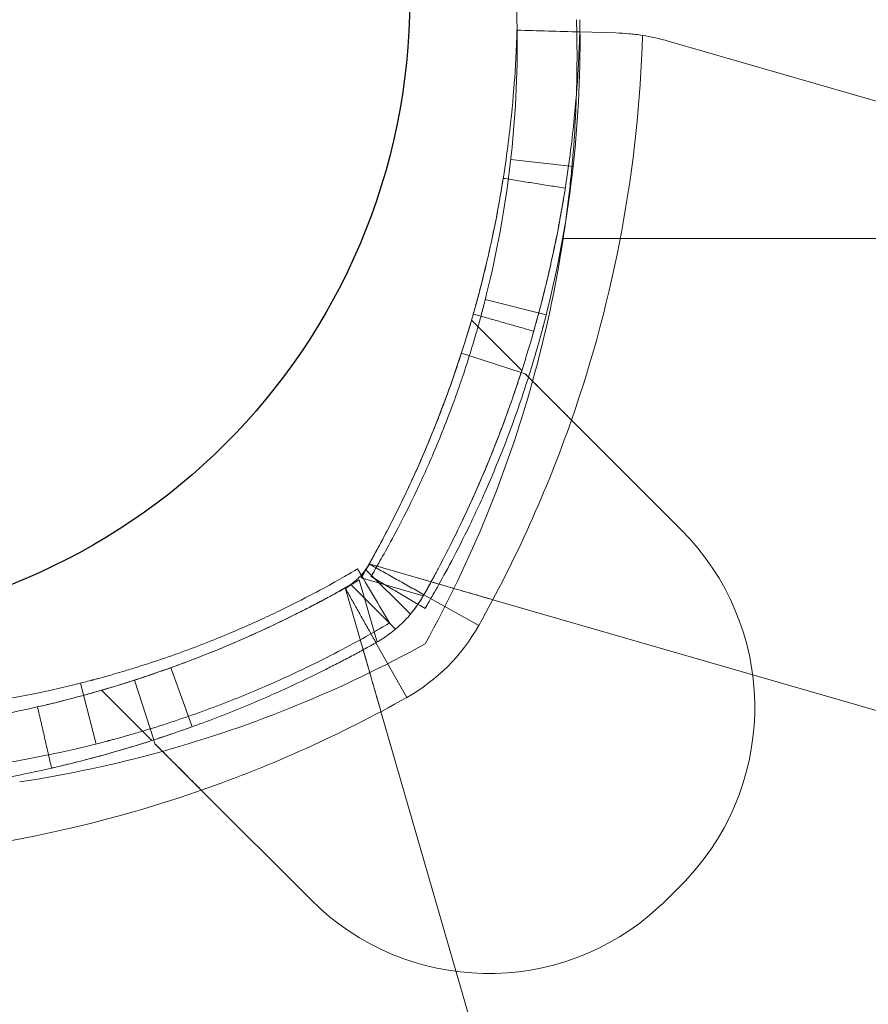
# Model space of a CAD drawing. Units: millimetres. Extents: x -1922 to 5131, y -5834 to 1868.
# Drawn here: x 11 to 52, y -48 to -1 of the extents above; entities that cross this region are included whole.
import ezdxf

# ---------------------------------------------------------------- set-up
doc = ezdxf.new("R2010")
doc.units = ezdxf.units.MM
doc.header["$LTSCALE"] = 0.2
doc.header["$MEASUREMENT"] = 0
doc.layers.add('HAGS-Plan', color=7, linetype='Continuous')

# ---------------------------------------------------------------- blocks, each defined once
blk = doc.blocks.new('A$Cac483d45')
at = {"layer": 'HAGS-Plan', "linetype": 'Continuous', "lineweight": 0}
for p, q in [((39.924, -1.633), (38.199, -1.584)), ((42.422, -2.023), (68.514, -9.57)), ((34.901, -7.678), (37.882, -8.013)), ((629.593, -11.45), (37.407, -11.45)), ((629.593, -11.45), (37.407, -11.45)), ((36.596, -15.095), (33.687, -14.36)), ((35.431, -17.754), (33.029, -15.352)), ((35.401, -17.849), (32.546, -16.926)), ((35.587, -17.909), (35.401, -17.849)), ((43.041, -25.363), (37.801, -20.123)), ((30.108, -29.401), (27.971, -27.264)), ((30.108, -29.401), (27.971, -27.264)), ((31.097, -27.851), (28.188, -27.01)), ((27.759, -27.666), (30.724, -28.524)), ((27.759, -27.666), (30.724, -28.524)), ((27.01, -28.188), (27.851, -31.097)), ((29.401, -30.108), (27.264, -27.971)), ((29.401, -30.108), (27.264, -27.971)), ((28.524, -30.724), (27.666, -27.759)), ((28.524, -30.724), (27.666, -27.759)), ((33.372, -29.936), (30.757, -28.466)), ((33.372, -29.936), (30.757, -28.466)), ((60.759, -36.432), (34.046, -28.704)), ((29.936, -33.372), (28.466, -30.757)), ((29.936, -33.372), (28.466, -30.757)), ((14.36, -32.687), (15.095, -35.596)), ((17.849, -35.401), (16.926, -32.546)), ((17.754, -35.431), (15.352, -33.029)), ((28.704, -34.046), (36.432, -60.759)), ((17.909, -35.587), (17.849, -35.401)), ((17.849, -35.401), (17.849, -35.401)), ((20.123, -37.801), (25.363, -43.041))]:
    blk.add_line(p, q, dxfattribs=at)
at = {"layer": 'HAGS-Plan'}
blk.add_circle((0, 0), 30.072, dxfattribs=at)
at = {"layer": 'HAGS-Plan', "linetype": 'Continuous', "lineweight": 0}
for centre, radius, start, end in [((-14.788, -2.105), 50, 0.6932, 11.4379), ((-14.788, -2.105), 53, 346.0447, 1.1948), ((-14.788, -2.105), 50, 346.0447, 0.6932), ((-19.978, 0.051), 61.2, 340.75287, 358.31381), ((-19.978, 0.051), 61.2, 340.75287, 358.31381), ((39.643, -11.629), 10, 73.8664, 81.0695), ((39.643, -11.629), 10, 73.8664, 81.0695), ((34.556, -33.849), 12, 317.3335, 45), ((34.556, -33.849), 12, 317.3335, 45), ((25.526, -25.526), 9, 299.3394, 330.6606), ((25.526, -25.526), 9, 299.3394, 330.6606), ((-0.051, 19.978), 61.2, 289.24713, 299.33936), ((-0.051, 19.978), 61.2, 289.24713, 299.33936), ((25.526, -25.526), 24.28, 312.6665, 317.3335), ((25.526, -25.526), 24.28, 312.6665, 317.3335), ((33.849, -34.556), 12, 225, 312.6665), ((33.849, -34.556), 12, 225, 312.6665)]:
    blk.add_arc(centre, radius, start, end, dxfattribs=at)
at = {"layer": 'HAGS-Plan', "linetype": 'Continuous', "lineweight": 0, "extrusion": (-6.07809e-32, -2.45977e-16, -1)}
blk.add_arc((19.933, -2.723), 58, 188.65341, 195.54578, dxfattribs=at)
blk.add_arc((19.933, -2.723), 58, 188.65341, 195.54578, dxfattribs=at)
at = {"layer": 'HAGS-Plan', "linetype": 'Continuous', "lineweight": 0, "extrusion": (-5.46179e-32, -2.45977e-16, -1)}
for centre, radius, start, end in [((19.933, -2.723), 58, 195.54578, 208.96582), ((19.933, -2.723), 58, 195.54578, 208.96582), ((19.978, 0.051), 61.2, 199.24713, 209.33936), ((19.978, 0.051), 61.2, 199.24713, 209.33936), ((19.978, 0.051), 55.2, 209.3394, 210.1403), ((19.978, 0.051), 55.2, 209.3394, 210.1403), ((0.051, 19.978), 55.2, 239.8597, 240.6606), ((0.051, 19.978), 55.2, 239.8597, 240.6606), ((-2.723, 19.933), 58, 254.45422, 261.34659), ((-2.723, 19.933), 58, 254.45422, 261.34659), ((0.051, 19.978), 61.2, 250.75287, 268.31381), ((0.051, 19.978), 61.2, 250.75287, 268.31381)]:
    blk.add_arc(centre, radius, start, end, dxfattribs=at)
at = {"layer": 'HAGS-Plan', "linetype": 'Continuous', "lineweight": 0, "extrusion": (-6.69439e-32, -2.45977e-16, -1)}
for centre, radius, start, end in [((-2.723, 19.933), 58, 241.03418, 254.45422), ((-2.723, 19.933), 58, 241.03418, 254.45422), ((-2.105, 15.788), 53, 256.0447, 281.4379)]:
    blk.add_arc(centre, radius, start, end, dxfattribs=at)
at = {"layer": 'HAGS-Plan', "linetype": 'Continuous', "lineweight": 0, "extrusion": (-4.2292e-32, -2.45977e-16, -1)}
blk.add_arc((-2.105, 15.788), 50, 256.0447, 281.4379, dxfattribs=at)
at = {"layer": 'HAGS-Plan', "linetype": 'Continuous', "lineweight": 0}
for points, knots in [([(38.056, -1.58), (38.055, -1.536), (38.054, -1.495), (38.051, -1.355), (38.049, -1.271), (38.044, -1.068), (38.042, -1), (38.042, -1)], [0.012889641, 0.012889641, 0.012889641, 0.012889641, 0.013290337, 0.013290337, 0.014312671, 0.014312671, 0.016357338, 0.016357338, 0.016357338, 0.016357338]), ([(28.141, -26.996), (28.257, -26.791), (28.423, -26.49), (28.606, -26.153), (28.695, -25.988), (28.732, -25.918), (28.757, -25.871), (28.768, -25.849), (28.989, -25.433), (29.192, -25.039), (29.785, -23.854), (30.157, -23.064), (31.211, -20.68), (31.815, -19.109), (32.853, -16.03), (33.276, -14.548), (33.971, -11.725), (34.236, -10.408), (34.648, -7.981), (34.792, -6.892), (35.001, -4.975), (35.065, -4.164), (35.129, -3.173), (35.144, -2.883), (35.163, -2.508), (35.168, -2.393), (35.177, -2.184), (35.18, -2.09), (35.19, -1.838), (35.194, -1.711), (35.197, -1.606), (35.198, -1.578), (35.198, -1.556), (35.199, -1.543), (35.199, -1.537), (35.199, -1.526), (35.199, -1.519), (35.2, -1.513), (35.2, -1.51), (35.2, -1.509), (35.2, -1.508), (35.2, -1.508), (35.2, -1.508), (35.2, -1.504), (35.2, -1.501), (35.2, -1.5)], [0, 0, 0, 0, 0.015625, 0.023437, 0.027344, 0.029297, 0.029297, 0.03125, 0.03125, 0.0625, 0.0625, 0.125, 0.125, 0.25, 0.25, 0.375, 0.375, 0.5, 0.5, 0.625, 0.625, 0.75, 0.75, 0.8125, 0.8125, 0.84375, 0.84375, 0.875, 0.875, 0.9375, 0.9375, 0.953125, 0.960937, 0.960937, 0.96875, 0.96875, 0.976562, 0.980469, 0.982422, 0.983398, 0.983887, 0.983887, 0.984375, 0.984375, 1, 1, 1, 1]), ([(28.141, -26.996), (28.257, -26.791), (28.423, -26.49), (28.606, -26.153), (28.695, -25.988), (28.732, -25.918), (28.757, -25.871), (28.768, -25.849), (28.989, -25.433), (29.192, -25.039), (29.785, -23.854), (30.157, -23.064), (31.211, -20.68), (31.815, -19.109), (32.853, -16.03), (33.276, -14.548), (33.971, -11.725), (34.236, -10.408), (34.648, -7.981), (34.792, -6.892), (35.001, -4.975), (35.065, -4.164), (35.129, -3.173), (35.144, -2.883), (35.163, -2.508), (35.168, -2.393), (35.177, -2.184), (35.18, -2.09), (35.19, -1.838), (35.194, -1.711), (35.197, -1.606), (35.198, -1.578), (35.198, -1.556), (35.199, -1.543), (35.199, -1.537), (35.199, -1.526), (35.199, -1.519), (35.2, -1.513), (35.2, -1.51), (35.2, -1.509), (35.2, -1.508), (35.2, -1.508), (35.2, -1.508), (35.2, -1.504), (35.2, -1.501), (35.2, -1.5)], [0, 0, 0, 0, 0.015625, 0.023437, 0.027344, 0.029297, 0.029297, 0.03125, 0.03125, 0.0625, 0.0625, 0.125, 0.125, 0.25, 0.25, 0.375, 0.375, 0.5, 0.5, 0.625, 0.625, 0.75, 0.75, 0.8125, 0.8125, 0.84375, 0.84375, 0.875, 0.875, 0.9375, 0.9375, 0.953125, 0.960937, 0.960937, 0.96875, 0.96875, 0.976562, 0.980469, 0.982422, 0.983398, 0.983887, 0.983887, 0.984375, 0.984375, 1, 1, 1, 1]), ([(30.757, -28.466), (30.878, -28.249), (30.995, -28.038), (31.164, -27.729), (31.219, -27.628), (31.3, -27.477), (31.327, -27.428), (31.379, -27.329), (31.404, -27.283), (31.651, -26.818), (31.865, -26.403), (32.49, -25.153), (32.882, -24.32), (33.993, -21.807), (34.63, -20.151), (35.724, -16.904), (36.17, -15.342), (36.903, -12.365), (37.182, -10.976), (37.617, -8.417), (37.769, -7.269), (37.989, -5.249), (38.056, -4.393), (38.124, -3.348), (38.14, -3.042), (38.166, -2.516), (38.175, -2.295), (38.188, -1.94), (38.192, -1.807), (38.196, -1.696), (38.196, -1.676), (38.197, -1.643), (38.198, -1.629), (38.198, -1.612), (38.198, -1.607), (38.198, -1.601), (38.198, -1.599), (38.198, -1.596), (38.198, -1.596), (38.199, -1.594), (38.199, -1.594), (38.199, -1.593), (38.199, -1.593), (38.199, -1.593), (38.199, -1.593), (38.199, -1.588), (38.199, -1.586), (38.199, -1.584)], [0, 0, 0, 0, 0.015625, 0.015625, 0.023438, 0.023438, 0.027344, 0.027344, 0.03125, 0.03125, 0.0625, 0.0625, 0.125, 0.125, 0.25, 0.25, 0.375, 0.375, 0.5, 0.5, 0.625, 0.625, 0.75, 0.75, 0.8125, 0.8125, 0.875, 0.875, 0.9375, 0.9375, 0.953125, 0.953125, 0.96875, 0.96875, 0.976562, 0.976562, 0.980469, 0.980469, 0.982422, 0.982422, 0.983398, 0.983398, 0.983887, 0.983887, 0.984375, 0.984375, 1, 1, 1, 1]), ([(30.757, -28.466), (30.878, -28.249), (30.995, -28.038), (31.164, -27.729), (31.219, -27.628), (31.3, -27.477), (31.327, -27.428), (31.379, -27.329), (31.404, -27.283), (31.651, -26.818), (31.865, -26.403), (32.49, -25.153), (32.882, -24.32), (33.993, -21.807), (34.63, -20.151), (35.724, -16.904), (36.17, -15.342), (36.903, -12.365), (37.182, -10.976), (37.617, -8.417), (37.769, -7.269), (37.989, -5.249), (38.056, -4.393), (38.124, -3.348), (38.14, -3.042), (38.166, -2.516), (38.175, -2.295), (38.188, -1.94), (38.192, -1.807), (38.196, -1.696), (38.196, -1.676), (38.197, -1.643), (38.198, -1.629), (38.198, -1.612), (38.198, -1.607), (38.198, -1.601), (38.198, -1.599), (38.198, -1.596), (38.198, -1.596), (38.199, -1.594), (38.199, -1.594), (38.199, -1.593), (38.199, -1.593), (38.199, -1.593), (38.199, -1.593), (38.199, -1.588), (38.199, -1.586), (38.199, -1.584)], [0, 0, 0, 0, 0.015625, 0.015625, 0.023438, 0.023438, 0.027344, 0.027344, 0.03125, 0.03125, 0.0625, 0.0625, 0.125, 0.125, 0.25, 0.25, 0.375, 0.375, 0.5, 0.5, 0.625, 0.625, 0.75, 0.75, 0.8125, 0.8125, 0.875, 0.875, 0.9375, 0.9375, 0.953125, 0.953125, 0.96875, 0.96875, 0.976562, 0.976562, 0.980469, 0.980469, 0.982422, 0.982422, 0.983398, 0.983398, 0.983887, 0.983887, 0.984375, 0.984375, 1, 1, 1, 1]), ([(38.038, -4.572), (38.043, -4.401), (38.048, -4.235), (38.063, -3.591), (38.067, -3.157), (38.068, -2.581), (38.067, -2.403), (38.064, -2.079), (38.062, -1.933), (38.059, -1.722), (38.058, -1.649), (38.056, -1.58)], [0.007500655, 0.007500655, 0.007500655, 0.007500655, 0.008178669, 0.008178669, 0.010223336, 0.010223336, 0.01124567, 0.01124567, 0.012268004, 0.012268004, 0.012889641, 0.012889641, 0.012889641, 0.012889641]), ([(41.195, -1.75), (40.976, -1.716), (40.761, -1.689), (40.335, -1.651), (40.124, -1.638), (39.924, -1.633)], [0, 0, 0, 0, 0.000655163, 0.000655163, 0.001310327, 0.001310327, 0.001310327, 0.001310327]), ([(37.407, -11.45), (37.511, -10.767), (37.601, -10.093), (37.717, -9.096), (37.753, -8.766), (37.818, -8.111), (37.847, -7.785), (37.925, -6.837), (37.964, -6.236), (38.007, -5.382), (38.019, -5.104), (38.032, -4.748), (38.035, -4.659), (38.038, -4.572)], [0, 0, 0, 0, 0.002044667, 0.002044667, 0.003067001, 0.003067001, 0.004089335, 0.004089335, 0.006134002, 0.006134002, 0.007156335, 0.007156335, 0.007500655, 0.007500655, 0.007500655, 0.007500655]), ([(33.114, -15.057), (33.114, -15.057), (33.137, -14.977), (33.228, -14.652), (33.292, -14.421), (33.452, -13.819), (33.541, -13.472), (33.735, -12.682), (33.831, -12.269), (34.021, -11.409), (34.107, -10.995), (34.264, -10.197), (34.329, -9.844), (34.437, -9.231), (34.476, -8.994), (34.509, -8.789), (34.515, -8.755), (34.52, -8.725)], [0, 0, 0, 0, 0.0625, 0.0625, 0.125, 0.125, 0.1875, 0.1875, 0.25, 0.25, 0.3125, 0.3125, 0.375, 0.375, 0.4375, 0.4375, 0.4519938, 0.4519938, 0.4519938, 0.4519938]), ([(35.999, -15.879), (35.999, -15.879), (36.024, -15.793), (36.12, -15.451), (36.187, -15.207), (36.356, -14.573), (36.45, -14.206), (36.654, -13.374), (36.756, -12.939), (36.956, -12.032), (37.046, -11.595), (37.212, -10.754), (37.28, -10.381), (37.394, -9.735), (37.436, -9.485), (37.471, -9.269), (37.476, -9.234), (37.482, -9.202)], [0, 0, 0, 0, 0.0625, 0.0625, 0.125, 0.125, 0.1875, 0.1875, 0.25, 0.25, 0.3125, 0.3125, 0.375, 0.375, 0.4375, 0.4375, 0.4519938, 0.4519938, 0.4519938, 0.4519938]), ([(28.23, -27.59), (28.23, -27.59), (28.278, -27.51), (28.466, -27.188), (28.605, -26.949), (28.964, -26.311), (29.181, -25.918), (29.677, -24.979), (29.951, -24.441), (30.539, -23.223), (30.846, -22.554), (31.473, -21.093), (31.787, -20.314), (32.248, -19.072), (32.398, -18.649), (32.691, -17.787), (32.835, -17.347), (33.042, -16.676), (33.11, -16.452), (33.243, -16), (33.309, -15.77), (33.404, -15.43), (33.451, -15.259), (33.505, -15.058), (33.532, -14.957), (33.546, -14.906), (33.551, -14.885), (33.555, -14.87), (33.557, -14.862), (33.61, -14.663), (33.67, -14.432), (33.736, -14.163)], [0, 0, 0, 0, 0.125, 0.125, 0.25, 0.25, 0.375, 0.375, 0.5, 0.5, 0.625, 0.625, 0.75, 0.75, 0.8125, 0.8125, 0.875, 0.875, 0.90625, 0.90625, 0.9375, 0.9375, 0.953125, 0.960937, 0.964844, 0.966797, 0.967773, 0.967773, 0.96875, 0.96875, 1, 1, 1, 1]), ([(30.811, -29.119), (30.811, -29.119), (30.862, -29.034), (31.061, -28.693), (31.208, -28.439), (31.589, -27.763), (31.819, -27.347), (32.344, -26.351), (32.635, -25.781), (33.258, -24.49), (33.584, -23.781), (34.249, -22.232), (34.581, -21.407), (35.232, -19.651), (35.545, -18.735), (35.912, -17.551), (35.984, -17.312), (36.125, -16.833), (36.195, -16.59), (36.296, -16.23), (36.329, -16.109), (36.378, -15.927), (36.395, -15.866), (36.419, -15.774), (36.427, -15.743), (36.44, -15.697), (36.444, -15.682), (36.452, -15.651), (36.457, -15.633), (36.514, -15.416), (36.577, -15.172), (36.648, -14.887)], [0, 0, 0, 0, 0.125, 0.125, 0.25, 0.25, 0.375, 0.375, 0.5, 0.5, 0.625, 0.625, 0.75, 0.75, 0.875, 0.875, 0.90625, 0.90625, 0.9375, 0.9375, 0.953125, 0.953125, 0.960938, 0.960938, 0.964844, 0.964844, 0.966797, 0.966797, 0.96875, 0.96875, 1, 1, 1, 1]), ([(30.264, -22.814), (30.571, -22.138), (30.851, -21.488), (31.234, -20.552), (31.356, -20.246), (31.588, -19.648), (31.699, -19.356), (32.007, -18.523), (32.184, -18.015), (32.414, -17.333), (32.484, -17.119), (32.613, -16.719), (32.671, -16.536), (32.824, -16.045), (32.9, -15.791), (32.977, -15.53), (32.997, -15.463), (33.023, -15.374), (33.029, -15.352), (33.029, -15.352)], [0.00479319, 0.00479319, 0.00479319, 0.00479319, 0.00717306, 0.00717306, 0.00836857, 0.00836857, 0.00956408, 0.00956408, 0.0119551, 0.0119551, 0.01315061, 0.01315061, 0.01434612, 0.01434612, 0.01673714, 0.01673714, 0.01793265, 0.01793265, 0.01912816, 0.01912816, 0.01912816, 0.01912816]), ([(30.757, -28.466), (31.133, -27.797), (31.486, -27.137), (31.988, -26.158), (32.15, -25.834), (32.465, -25.19), (32.618, -24.87), (33.06, -23.922), (33.328, -23.318), (33.695, -22.455), (33.812, -22.174), (34.034, -21.629), (34.14, -21.362), (34.438, -20.598), (34.61, -20.138), (34.832, -19.523), (34.9, -19.331), (35.025, -18.974), (35.082, -18.809), (35.232, -18.367), (35.306, -18.141), (35.381, -17.911), (35.4, -17.853), (35.425, -17.774), (35.431, -17.754), (35.431, -17.754)], [0, 0, 0, 0, 0.00227739, 0.00227739, 0.00341609, 0.00341609, 0.00455479, 0.00455479, 0.00683218, 0.00683218, 0.00797087, 0.00797087, 0.00910957, 0.00910957, 0.01138696, 0.01138696, 0.01252566, 0.01252566, 0.01366436, 0.01366436, 0.01594175, 0.01594175, 0.01708045, 0.01708045, 0.01821914, 0.01821914, 0.01821914, 0.01821914]), ([(35.587, -17.909), (35.678, -18), (35.802, -18.125), (36.112, -18.434), (36.291, -18.613), (36.686, -19.009), (36.899, -19.221), (37.232, -19.554), (37.346, -19.668), (37.573, -19.895), (37.687, -20.009), (37.801, -20.123)], [0.00000071, 0.00000071, 0.00000071, 0.00000071, 0.000969371, 0.000969371, 0.001938031, 0.001938031, 0.002906692, 0.002906692, 0.003391022, 0.003391022, 0.003875352, 0.003875352, 0.003875352, 0.003875352]), ([(37.191, -19.513), (37.017, -19.339), (36.844, -19.166), (36.485, -18.808), (36.3, -18.622), (36.101, -18.423), (36.083, -18.406), (36.066, -18.388)], [0.00150295, 0.00150295, 0.00150295, 0.00150295, 0.002244317, 0.002244317, 0.003047248, 0.003047248, 0.003126213, 0.003126213, 0.003126213, 0.003126213]), ([(28.141, -26.996), (28.538, -26.291), (28.911, -25.591), (29.44, -24.547), (29.611, -24.2), (29.943, -23.509), (30.105, -23.163), (30.261, -22.82), (30.262, -22.817), (30.264, -22.814)], [0, 0, 0, 0, 0.00239102, 0.00239102, 0.003586531, 0.003586531, 0.004782041, 0.004782041, 0.004793192, 0.004793192, 0.004793192, 0.004793192]), ([(27.59, -27.23), (27.59, -27.23), (27.51, -27.278), (27.188, -27.466), (26.949, -27.605), (26.311, -27.964), (25.918, -28.181), (24.979, -28.677), (24.441, -28.951), (23.223, -29.539), (22.554, -29.846), (21.093, -30.473), (20.314, -30.787), (18.658, -31.401), (17.793, -31.696), (16.676, -32.042), (16.452, -32.11), (16, -32.243), (15.77, -32.309), (15.43, -32.404), (15.316, -32.435), (15.144, -32.482), (15.087, -32.498), (15, -32.521), (14.971, -32.528), (14.928, -32.54), (14.914, -32.544), (14.885, -32.551), (14.868, -32.556), (14.663, -32.61), (14.432, -32.67), (14.163, -32.736)], [0, 0, 0, 0, 0.125, 0.125, 0.25, 0.25, 0.375, 0.375, 0.5, 0.5, 0.625, 0.625, 0.75, 0.75, 0.875, 0.875, 0.90625, 0.90625, 0.9375, 0.9375, 0.953125, 0.953125, 0.960938, 0.960938, 0.964844, 0.964844, 0.966797, 0.966797, 0.96875, 0.96875, 1, 1, 1, 1]), ([(28.188, -27.01), (28.175, -27.006), (28.156, -27.021), (28.104, -27.085), (28.071, -27.135), (27.958, -27.319), (27.86, -27.492), (27.759, -27.666)], [0, 0, 0, 0, 0.000298593, 0.000298593, 0.000597186, 0.000597186, 0.001194371, 0.001194371, 0.001194371, 0.001194371]), ([(28.188, -27.01), (28.175, -27.006), (28.156, -27.021), (28.104, -27.085), (28.071, -27.135), (27.958, -27.319), (27.86, -27.492), (27.759, -27.666)], [0, 0, 0, 0, 0.000298593, 0.000298593, 0.000597186, 0.000597186, 0.001194371, 0.001194371, 0.001194371, 0.001194371]), ([(27.764, -27.524), (27.772, -27.516), (27.779, -27.507), (27.809, -27.473), (27.842, -27.433), (27.88, -27.386), (27.896, -27.366), (27.906, -27.352), (27.913, -27.344), (27.98, -27.255), (28.059, -27.143), (28.141, -26.996)], [0.6040887, 0.6040887, 0.6040887, 0.6040887, 0.625, 0.625, 0.6875, 0.71875, 0.734375, 0.734375, 0.75, 0.75, 1, 1, 1, 1]), ([(27.764, -27.524), (27.772, -27.516), (27.779, -27.507), (27.809, -27.473), (27.842, -27.433), (27.88, -27.386), (27.896, -27.366), (27.906, -27.352), (27.913, -27.344), (27.98, -27.255), (28.059, -27.143), (28.141, -26.996)], [0.6040887, 0.6040887, 0.6040887, 0.6040887, 0.625, 0.625, 0.6875, 0.71875, 0.734375, 0.734375, 0.75, 0.75, 1, 1, 1, 1]), ([(26.996, -28.141), (27.13, -28.066), (27.245, -27.988), (27.356, -27.904), (27.368, -27.894), (27.392, -27.876), (27.406, -27.864), (27.446, -27.832), (27.473, -27.809), (27.55, -27.742), (27.6, -27.695), (27.687, -27.608), (27.726, -27.567), (27.764, -27.524)], [0, 0, 0, 0, 0.25, 0.25, 0.28125, 0.28125, 0.3125, 0.3125, 0.375, 0.375, 0.5, 0.5, 0.6040887, 0.6040887, 0.6040887, 0.6040887]), ([(26.996, -28.141), (27.13, -28.066), (27.245, -27.988), (27.356, -27.904), (27.368, -27.894), (27.392, -27.876), (27.406, -27.864), (27.446, -27.832), (27.473, -27.809), (27.55, -27.742), (27.6, -27.695), (27.687, -27.608), (27.726, -27.567), (27.764, -27.524)], [0, 0, 0, 0, 0.25, 0.25, 0.28125, 0.28125, 0.3125, 0.3125, 0.375, 0.375, 0.5, 0.5, 0.6040887, 0.6040887, 0.6040887, 0.6040887]), ([(1.5, -35.2), (1.501, -35.2), (1.505, -35.2), (1.516, -35.2), (1.523, -35.199), (1.527, -35.199), (1.529, -35.199), (1.53, -35.199), (1.553, -35.198), (1.584, -35.198), (1.711, -35.194), (1.837, -35.19), (2.343, -35.171), (2.842, -35.15), (4.164, -35.065), (4.975, -35.001), (6.892, -34.792), (7.981, -34.648), (10.408, -34.236), (11.725, -33.971), (14.548, -33.276), (16.03, -32.853), (18.339, -32.075), (19.117, -31.794), (20.684, -31.186), (21.476, -30.859), (23.062, -30.158), (23.853, -29.786), (24.842, -29.291), (25.138, -29.141), (25.433, -28.988), (25.629, -28.885), (25.726, -28.834), (25.924, -28.729), (26.072, -28.65), (26.242, -28.557), (26.327, -28.511), (26.37, -28.488), (26.388, -28.478), (26.4, -28.472), (26.407, -28.468), (26.554, -28.387), (26.749, -28.28), (26.996, -28.141)], [0, 0, 0, 0, 0.015625, 0.023438, 0.027344, 0.029297, 0.029297, 0.03125, 0.03125, 0.0625, 0.0625, 0.125, 0.125, 0.25, 0.25, 0.375, 0.375, 0.5, 0.5, 0.625, 0.625, 0.75, 0.75, 0.8125, 0.8125, 0.875, 0.875, 0.9375, 0.9375, 0.953125, 0.960937, 0.960937, 0.96875, 0.96875, 0.976562, 0.980469, 0.982422, 0.983398, 0.983887, 0.983887, 0.984375, 0.984375, 1, 1, 1, 1]), ([(1.5, -35.2), (1.501, -35.2), (1.505, -35.2), (1.516, -35.2), (1.523, -35.199), (1.527, -35.199), (1.529, -35.199), (1.53, -35.199), (1.553, -35.198), (1.584, -35.198), (1.711, -35.194), (1.837, -35.19), (2.343, -35.171), (2.842, -35.15), (4.164, -35.065), (4.975, -35.001), (6.892, -34.792), (7.981, -34.648), (10.408, -34.236), (11.725, -33.971), (14.548, -33.276), (16.03, -32.853), (18.339, -32.075), (19.117, -31.794), (20.684, -31.186), (21.476, -30.859), (23.062, -30.158), (23.853, -29.786), (24.842, -29.291), (25.138, -29.141), (25.433, -28.988), (25.629, -28.885), (25.726, -28.834), (25.924, -28.729), (26.072, -28.65), (26.242, -28.557), (26.327, -28.511), (26.37, -28.488), (26.388, -28.478), (26.4, -28.472), (26.407, -28.468), (26.554, -28.387), (26.749, -28.28), (26.996, -28.141)], [0, 0, 0, 0, 0.015625, 0.023438, 0.027344, 0.029297, 0.029297, 0.03125, 0.03125, 0.0625, 0.0625, 0.125, 0.125, 0.25, 0.25, 0.375, 0.375, 0.5, 0.5, 0.625, 0.625, 0.75, 0.75, 0.8125, 0.8125, 0.875, 0.875, 0.9375, 0.9375, 0.953125, 0.960937, 0.960937, 0.96875, 0.96875, 0.976562, 0.980469, 0.982422, 0.983398, 0.983887, 0.983887, 0.984375, 0.984375, 1, 1, 1, 1]), ([(15.352, -33.029), (15.352, -33.029), (15.373, -33.023), (15.46, -32.998), (15.526, -32.979), (15.786, -32.901), (16.041, -32.825), (16.532, -32.672), (16.715, -32.614), (17.113, -32.486), (17.327, -32.416), (18.01, -32.186), (18.52, -32.007), (19.64, -31.594), (20.235, -31.364), (21.174, -30.979), (21.494, -30.845), (22.151, -30.561), (22.488, -30.412), (23.503, -29.95), (24.189, -29.621), (25.582, -28.916), (26.292, -28.537), (26.996, -28.141)], [0.01914036, 0.01914036, 0.01914036, 0.01914036, 0.02033368, 0.02033368, 0.02152701, 0.02152701, 0.02391366, 0.02391366, 0.02510698, 0.02510698, 0.02630031, 0.02630031, 0.02868696, 0.02868696, 0.0310736, 0.0310736, 0.03226693, 0.03226693, 0.03346025, 0.03346025, 0.0358469, 0.0358469, 0.03823355, 0.03823355, 0.03823355, 0.03823355]), ([(27.666, -27.759), (27.579, -27.809), (27.493, -27.859), (27.332, -27.952), (27.258, -27.995), (27.073, -28.109), (27.002, -28.163), (27.01, -28.188)], [0, 0, 0, 0, 0.000298611, 0.000298611, 0.000597222, 0.000597222, 0.001194444, 0.001194444, 0.001194444, 0.001194444]), ([(27.666, -27.759), (27.579, -27.809), (27.493, -27.859), (27.332, -27.952), (27.258, -27.995), (27.073, -28.109), (27.002, -28.163), (27.01, -28.188)], [0, 0, 0, 0, 0.000298611, 0.000298611, 0.000597222, 0.000597222, 0.001194444, 0.001194444, 0.001194444, 0.001194444]), ([(30.757, -28.466), (30.849, -28.302), (30.936, -28.145), (31.061, -27.918), (31.097, -27.851), (31.097, -27.851)], [0, 0, 0, 0, 0.000560514, 0.000560514, 0.001121028, 0.001121028, 0.001121028, 0.001121028]), ([(34.046, -28.704), (33.856, -28.649), (33.662, -28.593), (33.289, -28.485), (33.107, -28.432), (32.752, -28.33), (32.58, -28.28), (32.262, -28.188), (32.112, -28.145), (31.836, -28.065), (31.712, -28.029), (31.496, -27.967), (31.403, -27.94), (31.252, -27.896), (31.195, -27.879), (31.117, -27.857), (31.097, -27.851), (31.097, -27.851)], [0.004740353, 0.004740353, 0.004740353, 0.004740353, 0.005333169, 0.005333169, 0.005925984, 0.005925984, 0.006518799, 0.006518799, 0.007111614, 0.007111614, 0.00770443, 0.00770443, 0.008297245, 0.008297245, 0.00889006, 0.00889006, 0.009482876, 0.009482876, 0.009482876, 0.009482876]), ([(31.097, -27.851), (31.381, -27.933), (31.675, -28.018), (32.308, -28.202), (32.653, -28.301), (33.346, -28.502), (33.695, -28.603), (34.046, -28.704)], [0.006297885, 0.006297885, 0.006297885, 0.006297885, 0.007307856, 0.007307856, 0.008401234, 0.008401234, 0.009494611, 0.009494611, 0.009494611, 0.009494611]), ([(28.466, -30.757), (28.735, -30.606), (28.965, -30.45), (29.186, -30.281), (29.21, -30.262), (29.257, -30.225), (29.286, -30.202), (29.366, -30.137), (29.419, -30.093), (29.574, -29.958), (29.673, -29.865), (29.865, -29.673), (29.958, -29.574), (30.092, -29.419), (30.137, -29.367), (30.202, -29.287), (30.223, -29.26), (30.255, -29.219), (30.266, -29.206), (30.281, -29.185), (30.287, -29.178), (30.297, -29.165), (30.304, -29.156), (30.435, -28.983), (30.592, -28.759), (30.757, -28.466)], [0, 0, 0, 0, 0.25, 0.25, 0.28125, 0.28125, 0.3125, 0.3125, 0.375, 0.375, 0.5, 0.5, 0.625, 0.625, 0.6875, 0.6875, 0.71875, 0.71875, 0.734375, 0.734375, 0.742188, 0.742188, 0.75, 0.75, 1, 1, 1, 1]), ([(28.466, -30.757), (28.735, -30.606), (28.965, -30.45), (29.186, -30.281), (29.21, -30.262), (29.257, -30.225), (29.286, -30.202), (29.366, -30.137), (29.419, -30.093), (29.574, -29.958), (29.673, -29.865), (29.865, -29.673), (29.958, -29.574), (30.092, -29.419), (30.137, -29.367), (30.202, -29.287), (30.223, -29.26), (30.255, -29.219), (30.266, -29.206), (30.281, -29.185), (30.287, -29.178), (30.297, -29.165), (30.304, -29.156), (30.435, -28.983), (30.592, -28.759), (30.757, -28.466)], [0, 0, 0, 0, 0.25, 0.25, 0.28125, 0.28125, 0.3125, 0.3125, 0.375, 0.375, 0.5, 0.5, 0.625, 0.625, 0.6875, 0.6875, 0.71875, 0.71875, 0.734375, 0.734375, 0.742188, 0.742188, 0.75, 0.75, 1, 1, 1, 1]), ([(29.119, -29.811), (29.119, -29.811), (29.034, -29.862), (28.693, -30.061), (28.439, -30.208), (27.763, -30.589), (27.347, -30.819), (26.351, -31.344), (25.781, -31.635), (24.49, -32.258), (23.781, -32.584), (22.232, -33.249), (21.407, -33.581), (20.09, -34.07), (19.642, -34.229), (18.728, -34.54), (18.261, -34.692), (17.551, -34.912), (17.312, -34.984), (16.833, -35.125), (16.59, -35.195), (16.23, -35.296), (16.048, -35.345), (15.835, -35.403), (15.728, -35.431), (15.674, -35.446), (15.651, -35.452), (15.636, -35.456), (15.627, -35.458), (15.416, -35.514), (15.172, -35.577), (14.887, -35.648)], [0, 0, 0, 0, 0.125, 0.125, 0.25, 0.25, 0.375, 0.375, 0.5, 0.5, 0.625, 0.625, 0.75, 0.75, 0.8125, 0.8125, 0.875, 0.875, 0.90625, 0.90625, 0.9375, 0.9375, 0.953125, 0.960938, 0.964844, 0.966797, 0.967773, 0.967773, 0.96875, 0.96875, 1, 1, 1, 1]), ([(1.584, -38.199), (1.585, -38.199), (1.588, -38.199), (1.596, -38.198), (1.6, -38.198), (1.606, -38.198), (1.608, -38.198), (1.613, -38.198), (1.615, -38.198), (1.64, -38.197), (1.673, -38.196), (1.807, -38.192), (1.94, -38.188), (2.473, -38.168), (2.999, -38.146), (4.393, -38.056), (5.249, -37.989), (7.269, -37.769), (8.417, -37.617), (10.976, -37.182), (12.365, -36.903), (15.342, -36.17), (16.904, -35.724), (19.339, -34.904), (20.159, -34.608), (21.811, -33.967), (22.646, -33.621), (24.318, -32.882), (25.152, -32.49), (26.195, -31.969), (26.403, -31.863), (26.818, -31.649), (27.022, -31.542), (27.336, -31.376), (27.44, -31.32), (27.594, -31.237), (27.646, -31.209), (27.723, -31.167), (27.748, -31.154), (27.786, -31.133), (27.799, -31.126), (27.818, -31.115), (27.825, -31.112), (27.837, -31.105), (27.845, -31.101), (28, -31.016), (28.206, -30.903), (28.466, -30.757)], [0, 0, 0, 0, 0.015625, 0.015625, 0.023438, 0.023438, 0.027344, 0.027344, 0.03125, 0.03125, 0.0625, 0.0625, 0.125, 0.125, 0.25, 0.25, 0.375, 0.375, 0.5, 0.5, 0.625, 0.625, 0.75, 0.75, 0.8125, 0.8125, 0.875, 0.875, 0.9375, 0.9375, 0.953125, 0.953125, 0.96875, 0.96875, 0.976562, 0.976562, 0.980469, 0.980469, 0.982422, 0.982422, 0.983398, 0.983398, 0.983887, 0.983887, 0.984375, 0.984375, 1, 1, 1, 1]), ([(1.584, -38.199), (1.585, -38.199), (1.588, -38.199), (1.596, -38.198), (1.6, -38.198), (1.606, -38.198), (1.608, -38.198), (1.613, -38.198), (1.615, -38.198), (1.64, -38.197), (1.673, -38.196), (1.807, -38.192), (1.94, -38.188), (2.473, -38.168), (2.999, -38.146), (4.393, -38.056), (5.249, -37.989), (7.269, -37.769), (8.417, -37.617), (10.976, -37.182), (12.365, -36.903), (15.342, -36.17), (16.904, -35.724), (19.339, -34.904), (20.159, -34.608), (21.811, -33.967), (22.646, -33.621), (24.318, -32.882), (25.152, -32.49), (26.195, -31.969), (26.403, -31.863), (26.818, -31.649), (27.022, -31.542), (27.336, -31.376), (27.44, -31.32), (27.594, -31.237), (27.646, -31.209), (27.723, -31.167), (27.748, -31.154), (27.786, -31.133), (27.799, -31.126), (27.818, -31.115), (27.825, -31.112), (27.837, -31.105), (27.845, -31.101), (28, -31.016), (28.206, -30.903), (28.466, -30.757)], [0, 0, 0, 0, 0.015625, 0.015625, 0.023438, 0.023438, 0.027344, 0.027344, 0.03125, 0.03125, 0.0625, 0.0625, 0.125, 0.125, 0.25, 0.25, 0.375, 0.375, 0.5, 0.5, 0.625, 0.625, 0.75, 0.75, 0.8125, 0.8125, 0.875, 0.875, 0.9375, 0.9375, 0.953125, 0.953125, 0.96875, 0.96875, 0.976562, 0.976562, 0.980469, 0.980469, 0.982422, 0.982422, 0.983398, 0.983398, 0.983887, 0.983887, 0.984375, 0.984375, 1, 1, 1, 1]), ([(28.704, -34.046), (28.603, -33.695), (28.502, -33.346), (28.3, -32.65), (28.201, -32.307), (28.018, -31.675), (27.933, -31.381), (27.851, -31.097)], [0.004914964, 0.004914964, 0.004914964, 0.004914964, 0.006008338, 0.006008338, 0.007101713, 0.007101713, 0.008110303, 0.008110303, 0.008110303, 0.008110303]), ([(27.851, -31.097), (27.851, -31.097), (27.857, -31.117), (27.879, -31.194), (27.896, -31.252), (27.939, -31.402), (27.966, -31.494), (28.029, -31.712), (28.065, -31.837), (28.184, -32.248), (28.279, -32.576), (28.432, -33.105), (28.486, -33.291), (28.594, -33.666), (28.649, -33.855), (28.704, -34.046)], [0.000000197, 0.000000197, 0.000000197, 0.000000197, 0.000593276, 0.000593276, 0.001186356, 0.001186356, 0.001779435, 0.001779435, 0.002372514, 0.002372514, 0.003558673, 0.003558673, 0.004151752, 0.004151752, 0.004744832, 0.004744832, 0.004744832, 0.004744832]), ([(12.302, -33.822), (12.302, -33.822), (12.384, -33.803), (12.712, -33.726), (12.946, -33.671), (13.55, -33.521), (13.898, -33.432), (14.683, -33.221), (15.091, -33.106), (15.935, -32.858), (16.34, -32.734), (17.115, -32.486), (17.456, -32.373), (18.045, -32.172), (18.271, -32.093), (18.589, -31.98), (18.668, -31.951), (18.668, -31.951)], [0, 0, 0, 0, 0.0625, 0.0625, 0.125, 0.125, 0.1875, 0.1875, 0.25, 0.25, 0.3125, 0.3125, 0.375, 0.375, 0.4375, 0.4375, 0.5, 0.5, 0.5, 0.5]), ([(17.919, -35.378), (18.214, -35.282), (18.48, -35.193), (19.028, -35.007), (19.267, -34.923), (19.597, -34.805), (19.68, -34.775), (19.685, -34.773)], [0.3271495, 0.3271495, 0.3271495, 0.3271495, 0.375, 0.375, 0.4375, 0.4375, 0.4982602, 0.4982602, 0.4982602, 0.4982602]), ([(13.128, -36.71), (13.159, -36.703), (13.193, -36.695), (13.406, -36.645), (13.652, -36.587), (14.289, -36.429), (14.656, -36.335), (15.484, -36.112), (15.914, -35.991), (16.804, -35.73), (17.231, -35.598), (17.735, -35.438), (17.828, -35.408), (17.919, -35.378)], [0.0482645, 0.0482645, 0.0482645, 0.0482645, 0.0625, 0.0625, 0.125, 0.125, 0.1875, 0.1875, 0.25, 0.25, 0.3125, 0.3125, 0.3271495, 0.3271495, 0.3271495, 0.3271495]), ([(17.909, -35.587), (18, -35.678), (18.125, -35.802), (18.434, -36.112), (18.613, -36.291), (19.009, -36.686), (19.221, -36.899), (19.554, -37.232), (19.668, -37.346), (19.895, -37.573), (20.009, -37.687), (20.123, -37.801)], [0.00000071, 0.00000071, 0.00000071, 0.00000071, 0.000969371, 0.000969371, 0.001938031, 0.001938031, 0.002906692, 0.002906692, 0.003391022, 0.003391022, 0.003875352, 0.003875352, 0.003875352, 0.003875352]), ([(19.513, -37.191), (19.339, -37.017), (19.166, -36.844), (18.808, -36.485), (18.622, -36.3), (18.423, -36.101), (18.406, -36.083), (18.388, -36.066)], [0.00150295, 0.00150295, 0.00150295, 0.00150295, 0.002244317, 0.002244317, 0.003047248, 0.003047248, 0.003126213, 0.003126213, 0.003126213, 0.003126213])]:
    blk.add_open_spline(points, degree=3, knots=knots, dxfattribs=at)
for points, degree in [([(35.2, -1.5), (36.2, -1.528), (37.199, -1.556), (38.199, -1.584)], 3), ([(39.924, -1.633), (40.345, -1.645), (40.769, -1.683), (41.195, -1.75)], 3), ([(34.52, -8.725), (34.529, -8.668), (34.535, -8.627), (34.539, -8.603)], 3), ([(34.539, -8.603), (34.542, -8.586), (34.543, -8.578), (34.543, -8.578)], 3), ([(34.543, -8.578), (34.543, -8.578)], 1), ([(34.543, -8.578), (34.543, -8.578)], 1), ([(37.506, -9.047), (34.543, -8.578)], 1), ([(37.506, -9.047), (34.543, -8.578)], 1), ([(37.482, -9.202), (37.491, -9.141), (37.498, -9.099), (37.502, -9.073)], 3), ([(37.502, -9.073), (37.505, -9.056), (37.506, -9.047), (37.506, -9.047)], 3), ([(33.114, -15.057), (33.114, -15.057)], 1), ([(33.114, -15.057), (33.114, -15.057)], 1), ([(35.999, -15.879), (33.114, -15.057)], 1), ([(35.999, -15.879), (33.114, -15.057)], 1), ([(35.947, -18.269), (35.825, -18.147), (35.705, -18.027), (35.587, -17.909)], 3), ([(36.066, -18.388), (36.026, -18.348), (35.986, -18.308), (35.947, -18.269)], 3), ([(37.378, -19.7), (37.316, -19.638), (37.253, -19.575), (37.191, -19.513)], 3), ([(37.801, -20.123), (37.66, -19.982), (37.519, -19.841), (37.378, -19.7)], 3), ([(27.59, -27.23), (28.1, -28.09), (28.609, -28.951), (29.119, -29.811)], 3), ([(27.971, -27.264), (28.033, -27.178), (28.09, -27.089), (28.141, -26.996)], 3), ([(27.971, -27.264), (28.033, -27.178), (28.09, -27.089), (28.141, -26.996)], 3), ([(30.757, -28.466), (28.141, -26.996)], 1), ([(30.757, -28.466), (28.141, -26.996)], 1), ([(28.23, -27.59), (30.811, -29.119)], 1), ([(26.996, -28.141), (27.089, -28.09), (27.178, -28.033), (27.264, -27.971)], 3), ([(26.996, -28.141), (27.089, -28.09), (27.178, -28.033), (27.264, -27.971)], 3), ([(28.226, -30.329), (26.996, -28.141)], 1), ([(28.226, -30.329), (26.996, -28.141)], 1), ([(30.108, -29.401), (30.356, -29.107), (30.572, -28.795), (30.757, -28.466)], 3), ([(28.466, -30.757), (28.226, -30.329)], 1), ([(28.466, -30.757), (28.226, -30.329)], 1), ([(19.685, -34.773), (18.668, -31.951)], 1), ([(19.685, -34.773), (18.668, -31.951)], 1), ([(12.973, -36.746), (12.302, -33.822)], 1), ([(12.973, -36.746), (12.302, -33.822)], 1), ([(19.685, -34.773), (19.685, -34.773), (19.685, -34.773), (19.685, -34.773)], 3), ([(18.269, -35.947), (18.147, -35.825), (18.027, -35.705), (17.909, -35.587)], 3), ([(18.388, -36.066), (18.348, -36.026), (18.308, -35.986), (18.269, -35.947)], 3), ([(12.973, -36.746), (12.973, -36.746), (12.98, -36.744), (12.994, -36.741)], 3), ([(12.994, -36.741), (13.017, -36.736), (13.062, -36.725), (13.128, -36.71)], 3), ([(19.7, -37.378), (19.638, -37.316), (19.575, -37.253), (19.513, -37.191)], 3), ([(20.123, -37.801), (19.982, -37.66), (19.841, -37.519), (19.7, -37.378)], 3)]:
    blk.add_open_spline(points, degree=degree, dxfattribs=at)

msp = doc.modelspace()

# ---------------------------------------------------------------- block references
at = {"layer": 'HAGS-Plan'}
msp.add_blockref('A$Cac483d45', (0, 0), dxfattribs=at)

doc.saveas('drawing.dxf')
